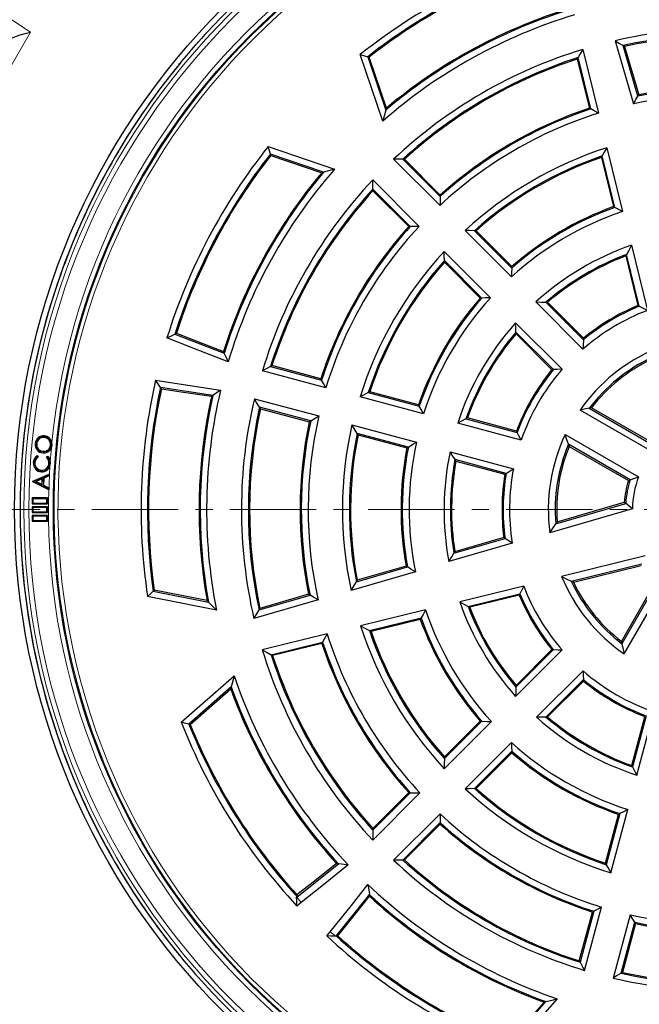
# Model space of a CAD drawing. Units: millimetres. Extents: x 0 to 420, y 0 to 297.
# Drawn here: x 71 to 117, y 163 to 235 of the extents above; entities that cross this region are included whole.
import ezdxf

# ---------------------------------------------------------------- set-up
doc = ezdxf.new("R2010")
doc.units = ezdxf.units.MM
doc.linetypes.add('CENTER', pattern=[10.16, 6.35, -1.27, 1.27, -1.27])

msp = doc.modelspace()

# ---------------------------------------------------------------- linework, layer by layer
at = {"color": 8, "linetype": 'Continuous', "lineweight": 18}
for p, q in [((84.4824, 233.776), (84.4318, 233.7689)), ((84.4759, 233.8115), (84.4824, 233.776)), ((92.0679, 170.4574), (91.7404, 170.8658)), ((94.6167, 167.9895), (94.2083, 168.3169)), ((84.4318, 164.9914), (84.4824, 164.9841)), ((84.4824, 164.9841), (84.4759, 164.9486))]:
    msp.add_line(p, q, dxfattribs=at)
at = {"color": 7, "linetype": 'Continuous', "lineweight": 25}
for p, q in [((115.1625, 233.8825), (116.5101, 229.2442)), ((116.8392, 229.795), (115.7531, 233.5333)), ((115.8588, 233.4702), (116.8981, 229.8928)), ((98.0803, 227.9776), (96.416, 232.869)), ((96.9674, 232.7065), (98.301, 228.7869)), ((98.3409, 228.9301), (97.066, 232.6771)), ((113.3724, 228.8661), (112.4438, 232.6466)), ((112.7806, 233.2443), (113.9328, 228.5536)), ((83.1107, 232.1698), (83.0738, 232.1758)), ((112.3838, 232.539), (113.2724, 228.9213)), ((89.642, 226.0951), (94.5334, 224.4308)), ((93.7242, 224.21), (89.8046, 225.5437)), ((89.8339, 225.4451), (93.5809, 224.1701)), ((115.1516, 221.6225), (114.2213, 225.4099)), ((114.5561, 226.0159), (115.7096, 221.3196)), ((102.2851, 221.7665), (98.874, 225.1776)), ((99.5509, 225.1648), (102.299, 222.4167)), ((102.302, 222.5324), (99.6723, 225.1621)), ((114.1618, 225.3007), (115.0521, 221.6758)), ((97.3334, 223.6371), (100.7446, 220.226)), ((100.0943, 220.212), (97.3462, 222.9601)), ((97.349, 222.8387), (99.9787, 220.209)), ((76.1926, 221.142), (76.1923, 221.1421)), ((75.7313, 220.1947), (75.7595, 220.1822)), ((107.5423, 216.5093), (104.1299, 219.9217)), ((104.8104, 219.9054), (107.5605, 217.1552)), ((107.5644, 217.27), (104.9326, 219.9018)), ((116.3645, 218.8333), (117.5418, 214.04)), ((74.9249, 218.1674), (74.8961, 218.1785)), ((102.5894, 218.3811), (106.0018, 214.9688)), ((116.942, 214.3491), (116.0056, 218.1615)), ((105.3558, 214.9505), (102.6056, 217.7007)), ((102.6092, 217.5785), (105.2411, 214.9466)), ((115.9441, 218.0442), (116.8389, 214.4012)), ((74.5522, 217.1826), (74.5526, 217.1825)), ((112.8016, 211.1893), (109.3258, 214.665)), ((110.0692, 214.6412), (112.8298, 211.8806)), ((112.8209, 212.0135), (110.1983, 214.6361)), ((107.8476, 213.1229), (111.2631, 209.7074)), ((110.6254, 209.681), (107.87, 212.4363)), ((107.875, 212.3127), (110.4975, 209.6902)), ((82.7795, 212.2991), (86.4023, 210.885)), ((93.8847, 208.3443), (89.225, 209.5929)), ((89.8176, 209.9203), (93.5716, 208.9144)), ((93.5164, 209.0161), (89.9242, 209.9786)), ((85.5706, 207.7808), (81.7261, 208.3676)), ((97.0022, 207.9952), (100.759, 206.9886)), ((100.705, 207.0899), (97.1098, 208.0532)), ((88.6295, 207.5413), (93.3719, 206.2706)), ((101.0661, 206.42), (96.4048, 207.669)), ((92.7691, 205.9054), (89.0079, 206.9132)), ((89.0738, 206.8048), (92.666, 205.8423)), ((117.9062, 203.6255), (112.5823, 206.6993)), ((113.2683, 206.8456), (117.8041, 204.2268)), ((117.7831, 204.3647), (113.4301, 206.8779)), ((104.1935, 206.0683), (107.9573, 205.0598)), ((107.9056, 205.1605), (104.303, 206.1258)), ((95.809, 205.6176), (100.5529, 204.3465)), ((108.2533, 204.4942), (103.5876, 205.7444)), ((73.1745, 204.7015), (73.1728, 204.6829)), ((73.1828, 204.7874), (73.1846, 204.8061)), ((73.751, 204.1199), (73.7363, 204.3378)), ((99.9564, 203.9796), (96.1923, 204.9881)), ((96.2594, 204.8795), (99.8546, 203.9161)), ((111.4991, 204.9163), (116.8951, 201.8009)), ((72.5961, 204.227), (72.6148, 204.2253)), ((73.0794, 203.6553), (73.0811, 203.6739)), ((73.6532, 204.1251), (73.6345, 204.1269)), ((73.6949, 203.9062), (73.751, 204.1199)), ((73.7322, 204.1217), (73.751, 204.1199)), ((103.0238, 203.64), (107.6894, 202.3899)), ((116.2746, 201.5716), (111.7325, 204.194)), ((111.7872, 204.0324), (116.1402, 201.5192)), ((72.6416, 203.3248), (72.6883, 203.2568)), ((72.6465, 203.3508), (72.714, 203.2524)), ((73.338, 203.2209), (73.4146, 203.3119)), ((73.3634, 203.222), (73.4164, 203.2849)), ((73.6267, 202.7763), (73.6166, 202.9493)), ((107.1504, 202.0481), (103.3865, 203.0566)), ((103.4526, 202.9521), (107.0552, 201.9867)), ((72.3858, 202.8375), (72.3671, 202.8383)), ((72.4664, 202.835), (72.4851, 202.8341)), ((72.9583, 202.1781), (72.9573, 202.1594)), ((72.9732, 202.2664), (72.9741, 202.2851)), ((73.5328, 202.7883), (73.5141, 202.7892)), ((73.591, 202.5737), (73.6267, 202.7763)), ((73.608, 202.7773), (73.6267, 202.7763)), ((71.4377, 201.5229), (71.4373, 201.5229)), ((72.3237, 201.4348), (72.3244, 201.464)), ((72.3427, 201.4462), (72.3237, 201.4348)), ((73.5094, 200.8384), (72.3237, 201.4348)), ((72.3244, 201.464), (73.5375, 201.9939)), ((72.3428, 201.4516), (72.3244, 201.464)), ((72.3427, 201.4462), (72.3428, 201.4516)), ((73.4914, 200.8685), (72.3427, 201.4462)), ((72.3428, 201.4516), (73.5181, 201.9649)), ((73.0375, 201.6655), (72.5345, 201.444)), ((72.5345, 201.444), (72.5784, 201.4429)), ((72.5345, 201.444), (73.0262, 201.1962)), ((73.0181, 201.6365), (72.5784, 201.4429)), ((72.5784, 201.4429), (73.0081, 201.2263)), ((73.0081, 201.2263), (73.0181, 201.6365)), ((73.0375, 201.6655), (73.0181, 201.6365)), ((73.0262, 201.1962), (73.0375, 201.6655)), ((73.1166, 201.6986), (73.1034, 201.1582)), ((73.516, 201.8773), (73.1166, 201.6986)), ((73.1166, 201.6986), (73.1351, 201.6863)), ((73.1351, 201.6863), (73.1224, 201.1696)), ((73.5345, 201.865), (73.1351, 201.6863)), ((73.5181, 201.9649), (73.516, 201.8773)), ((73.516, 201.8773), (73.5345, 201.865)), ((73.5181, 201.9649), (73.5375, 201.9939)), ((73.5375, 201.9939), (73.5345, 201.865)), ((73.0262, 201.1962), (73.0081, 201.2263)), ((73.1034, 201.1582), (73.1224, 201.1696)), ((73.1034, 201.1582), (73.4937, 200.9609)), ((73.1224, 201.1696), (73.5127, 200.9722)), ((73.4937, 200.9609), (73.4914, 200.8685)), ((73.4914, 200.8685), (73.5094, 200.8384)), ((73.4937, 200.9609), (73.5127, 200.9722)), ((73.5127, 200.9722), (73.5094, 200.8384)), ((71.3739, 200.4712), (71.4048, 200.4705)), ((72.3313, 200.1798), (72.2738, 200.2372)), ((73.4167, 200.2372), (72.2738, 200.2372)), ((72.2738, 200.2372), (72.2738, 199.8086)), ((73.3593, 200.1798), (72.3313, 200.1798)), ((72.3313, 200.1798), (72.3313, 199.866)), ((73.3593, 200.1798), (73.4167, 200.2372)), ((73.3593, 199.866), (73.3593, 200.1798)), ((73.4167, 199.8086), (73.4167, 200.2372)), ((72.3313, 199.866), (72.2738, 199.8086)), ((72.2738, 199.8086), (73.4167, 199.8086)), ((72.3313, 199.5369), (72.2738, 199.5943)), ((73.4167, 199.5943), (72.2738, 199.5943)), ((72.2738, 199.5943), (72.2738, 199.1658)), ((72.3313, 199.866), (73.3593, 199.866)), ((72.3313, 199.5369), (72.3313, 199.2232)), ((73.3593, 199.5369), (72.3313, 199.5369)), ((73.3593, 199.866), (73.4167, 199.8086)), ((73.3593, 199.5369), (73.4167, 199.5943)), ((73.3593, 199.2232), (73.3593, 199.5369)), ((73.4167, 199.1658), (73.4167, 199.5943)), ((116.4421, 199.4475), (110.3614, 197.6809)), ((110.8015, 198.3387), (115.9472, 199.8336)), ((110.903, 198.4854), (115.8402, 199.9198)), ((72.3313, 199.2232), (72.2738, 199.1658)), ((72.2738, 199.1658), (73.4167, 199.1658)), ((72.3313, 198.8941), (72.2738, 198.9515)), ((73.4167, 198.9515), (72.2738, 198.9515)), ((72.2738, 198.9515), (72.2738, 198.5229)), ((72.3313, 198.5803), (72.2738, 198.5229)), ((72.3313, 199.2232), (73.3593, 199.2232)), ((73.3593, 198.8941), (72.3313, 198.8941)), ((72.3313, 198.8941), (72.3313, 198.5803)), ((72.3313, 198.5803), (73.3593, 198.5803)), ((73.3593, 199.2232), (73.4167, 199.1658)), ((73.3593, 198.8941), (73.4167, 198.9515)), ((73.3593, 198.5803), (73.3593, 198.8941)), ((73.3593, 198.5803), (73.4167, 198.5229)), ((73.4167, 198.5229), (73.4167, 198.9515)), ((71.4048, 198.2896), (71.3739, 198.2889)), ((72.2738, 198.5229), (73.4167, 198.5229)), ((71.4373, 197.2372), (71.4377, 197.2372)), ((103.3061, 196.1649), (107.0687, 197.2581)), ((106.9763, 197.3186), (103.374, 196.272)), ((107.5922, 196.9211), (102.9341, 195.5678)), ((117.3719, 195.9771), (111.2226, 194.4667)), ((96.1308, 194.0764), (99.8831, 195.1665)), ((99.7829, 195.2287), (96.1984, 194.1873)), ((111.9327, 194.1172), (117.1364, 195.3954)), ((112.0939, 194.0408), (117.0869, 195.2672)), ((100.4699, 194.8072), (95.744, 193.4342)), ((108.4445, 193.7402), (103.7338, 192.5831)), ((115.6332, 189.6791), (118.1464, 194.0321)), ((118.289, 194.0539), (115.6666, 189.5118)), ((115.8256, 188.7696), (118.941, 194.1656)), ((85.8394, 191.9842), (80.7712, 192.9886)), ((81.1877, 193.3849), (85.2489, 192.5801)), ((85.1448, 192.6862), (81.2624, 193.4556)), ((88.975, 191.9974), (92.7204, 193.0856)), ((92.6182, 193.1472), (89.0409, 192.1079)), ((104.3546, 192.252), (108.1597, 193.1866)), ((108.1099, 193.088), (104.4669, 192.1932)), ((93.3174, 192.7292), (88.597, 191.3578)), ((101.2195, 192.0097), (96.4402, 190.8358)), ((97.0963, 190.473), (100.891, 191.4051)), ((100.8353, 191.3012), (97.2104, 190.4108)), ((93.9862, 190.2331), (89.2125, 189.0605)), ((89.8597, 188.6956), (93.6474, 189.6259)), ((93.5897, 189.5215), (89.972, 188.6329)), ((107.8476, 185.6372), (111.2631, 189.0527)), ((110.6254, 189.0791), (107.87, 186.3238)), ((107.875, 186.4474), (110.5123, 189.0847)), ((83.2506, 183.7353), (87.1376, 187.1392)), ((112.8036, 187.5122), (109.3881, 184.0967)), ((86.9242, 186.328), (83.8094, 183.6003)), ((110.0747, 184.1191), (112.8301, 186.8744)), ((112.8357, 186.7614), (110.1983, 184.124)), ((83.9095, 183.5764), (86.8871, 186.184)), ((116.3852, 180.552), (117.3451, 184.1345)), ((117.4513, 184.2064), (116.4427, 180.4425)), ((116.7666, 179.8367), (118.0168, 184.5024)), ((102.5882, 180.3171), (106.061, 183.7899)), ((105.3609, 183.8094), (102.6055, 181.054)), ((102.6092, 181.1816), (105.2411, 183.8135)), ((107.5423, 182.2508), (104.1299, 178.8384)), ((74.5526, 181.5776), (74.5522, 181.5775)), ((104.8104, 178.8547), (107.5605, 181.6049)), ((107.5644, 181.4901), (104.9326, 178.8583)), ((74.8961, 180.5816), (74.9249, 180.5927)), ((75.7595, 178.5779), (75.7313, 178.5654)), ((97.3325, 175.0614), (100.8042, 178.5331)), ((100.0995, 178.548), (97.3461, 175.7946)), ((97.349, 175.9214), (99.9787, 178.5511)), ((76.1923, 177.618), (76.1926, 177.6181)), ((102.2851, 176.9936), (98.874, 173.5825)), ((114.4578, 173.3589), (115.4212, 176.954)), ((115.5225, 177.0081), (114.5158, 173.2512)), ((114.842, 172.6538), (116.091, 177.3152)), ((99.5509, 173.5953), (102.299, 176.3434)), ((102.302, 176.2277), (99.6723, 173.598)), ((91.7404, 170.8658), (94.8393, 173.3471)), ((97.098, 171.0883), (94.6167, 167.9895)), ((91.7346, 170.8611), (91.7404, 170.8658)), ((92.0679, 170.4574), (91.7582, 170.209)), ((112.5324, 166.1733), (113.495, 169.7654)), ((113.5966, 169.8207), (112.5907, 166.0667)), ((112.9182, 165.4741), (114.1667, 170.1337)), ((116.2711, 169.5699), (115.0226, 164.9102)), ((115.6024, 165.2597), (116.6083, 169.0137)), ((116.6687, 168.915), (115.7062, 165.3228)), ((93.96, 168.0072), (94.2083, 168.3169)), ((94.6167, 167.9895), (94.612, 167.9836)), ((83.0734, 166.586), (83.1107, 166.5903)), ((109.9349, 163.1362), (107.3274, 160.1585)), ((107.3513, 160.0585), (110.0789, 163.1732)), ((110.8902, 163.3867), (107.4862, 159.4997))]:
    msp.add_line(p, q, dxfattribs=at)
at = {"color": 7, "linetype": 'CENTER', "lineweight": 18}
msp.add_line((204.9427, 199.38), (41.1197, 199.38), dxfattribs=at)
at = {"color": 8, "linetype": 'Continuous', "lineweight": 18, "flags": 128}
for points in [[(64.5266, 239.5484), (66.8074, 238.0438), (69.4658, 236.2901), (72.1535, 234.5169)], [(72.1535, 234.5169), (69.6852, 230.237), (67.2128, 225.9594)]]:
    msp.add_lwpolyline(points, dxfattribs=at)
at = {"color": 7, "linetype": 'Continuous', "lineweight": 25, "flags": 128}
for points in [[(70.4969, 233.9294), (70.6238, 234.024), (70.8745, 234.135), (71.1192, 234.223), (71.4039, 234.3136), (71.7625, 234.4161), (72.1507, 234.5162), (72.1535, 234.5169)], [(115.1625, 233.8825), (115.4934, 233.6876), (115.7531, 233.5333)], [(115.8588, 233.4702), (115.7996, 233.5055), (115.7531, 233.5333)], [(96.416, 232.869), (96.7248, 232.7783), (96.9674, 232.7065)], [(97.066, 232.6771), (97.0108, 232.6936), (96.9674, 232.7065)], [(112.3838, 232.539), (112.4174, 232.5993), (112.4438, 232.6466)], [(112.7806, 233.2443), (112.5916, 232.91), (112.4438, 232.6466)], [(116.5101, 229.2442), (116.694, 229.5531), (116.8392, 229.795)], [(116.8981, 229.8928), (116.8651, 229.8381), (116.8392, 229.795)], [(98.301, 228.7869), (98.1766, 228.3342), (98.0803, 227.9776)], [(98.301, 228.7869), (98.3233, 228.8671), (98.3409, 228.9301)], [(113.2724, 228.9213), (113.3284, 228.8904), (113.3724, 228.8661)], [(113.9328, 228.5536), (113.6191, 228.7292), (113.3724, 228.8661)], [(89.8046, 225.5437), (89.7133, 225.8524), (89.642, 226.0951)], [(89.8046, 225.5437), (89.821, 225.4884), (89.8339, 225.4451)], [(114.1618, 225.3007), (114.1951, 225.3619), (114.2213, 225.4099)], [(114.5561, 226.0159), (114.3681, 225.6772), (114.2213, 225.4099)], [(99.5509, 225.1648), (99.1716, 225.1726), (98.874, 225.1776)], [(99.6723, 225.1621), (99.6043, 225.1636), (99.5509, 225.1648)], [(93.5809, 224.1701), (93.6611, 224.1925), (93.7242, 224.21)], [(94.5334, 224.4308), (94.0797, 224.308), (93.7242, 224.21)], [(97.3462, 222.9601), (97.3385, 223.3394), (97.3334, 223.6371)], [(97.3462, 222.9601), (97.3477, 222.8922), (97.349, 222.8387)], [(102.299, 222.4167), (102.3007, 222.4815), (102.302, 222.5324)], [(102.299, 222.4167), (102.2906, 222.0528), (102.2851, 221.7665)], [(115.0521, 221.6758), (115.1078, 221.6459), (115.1516, 221.6225)], [(115.7096, 221.3196), (115.3973, 221.4899), (115.1516, 221.6225)], [(99.9787, 220.209), (100.0434, 220.2107), (100.0943, 220.212)], [(100.7446, 220.226), (100.3802, 220.2187), (100.0943, 220.212)], [(104.8104, 219.9054), (104.4291, 219.9152), (104.1299, 219.9217)], [(104.9326, 219.9018), (104.8641, 219.9039), (104.8104, 219.9054)], [(116.3645, 218.8333), (116.1625, 218.458), (116.0056, 218.1615)], [(102.6056, 217.7007), (102.5958, 218.082), (102.5894, 218.3811)], [(115.9441, 218.0442), (115.9785, 218.1099), (116.0056, 218.1615)], [(102.6056, 217.7007), (102.6076, 217.6323), (102.6092, 217.5785)], [(107.5605, 217.1552), (107.5496, 216.7938), (107.5423, 216.5093)], [(107.5605, 217.1552), (107.5627, 217.2195), (107.5644, 217.27)], [(105.2411, 214.9466), (105.3053, 214.9488), (105.3558, 214.9505)], [(106.0018, 214.9688), (105.6398, 214.9593), (105.3558, 214.9505)], [(109.3258, 214.665), (109.7419, 214.6529), (110.0692, 214.6412)], [(110.1983, 214.6361), (110.126, 214.639), (110.0692, 214.6412)], [(116.8389, 214.4012), (116.8966, 214.3721), (116.942, 214.3491)], [(116.942, 214.3491), (117.2781, 214.1772), (117.5418, 214.04)], [(107.87, 212.4363), (107.8564, 212.8211), (107.8476, 213.1229)], [(82.7795, 212.2991), (82.8407, 212.3368), (82.8887, 212.3663)], [(82.8887, 212.3663), (84.8292, 211.6043), (86.353, 211.0047)], [(107.87, 212.4363), (107.8728, 212.3671), (107.875, 212.3127)], [(82.197, 212.0138), (82.5224, 212.1714), (82.7774, 212.2939)], [(86.7016, 210.2548), (84.1799, 211.2407), (82.197, 212.0138)], [(82.7774, 212.2939), (82.7786, 212.2968), (82.7795, 212.2991)], [(112.8298, 211.8806), (112.8128, 211.4938), (112.8016, 211.1893)], [(112.8357, 211.9988), (112.8274, 212.007), (112.8209, 212.0135)], [(112.8298, 211.8806), (112.8331, 211.9468), (112.8357, 211.9988)], [(112.8562, 212.0154), (112.8447, 212.0061), (112.8357, 211.9988)], [(86.353, 211.0047), (86.3805, 210.9376), (86.4023, 210.885)], [(86.4023, 210.885), (86.4011, 210.8795), (86.4002, 210.8752)], [(86.4002, 210.8752), (86.5687, 210.5269), (86.7016, 210.2548)], [(89.8176, 209.9203), (89.4853, 209.7373), (89.225, 209.5929)], [(89.9242, 209.9786), (89.8645, 209.946), (89.8176, 209.9203)], [(110.5123, 209.6754), (110.5029, 209.6639), (110.4956, 209.6548)], [(110.4975, 209.6902), (110.5058, 209.6819), (110.5123, 209.6754)], [(110.5123, 209.6754), (110.5756, 209.6785), (110.6254, 209.681)], [(111.2631, 209.7074), (110.9056, 209.6936), (110.6254, 209.681)], [(81.3642, 208.9059), (84.0417, 208.4965), (86.1449, 208.1769)], [(81.7268, 208.3731), (81.5237, 208.6707), (81.3642, 208.9059)], [(93.5716, 208.9144), (93.5407, 208.9713), (93.5164, 209.0161)], [(93.8847, 208.3443), (93.7088, 208.6634), (93.5716, 208.9144)], [(81.7261, 208.3676), (81.7265, 208.3707), (81.7268, 208.3731)], [(81.7871, 208.2547), (81.7529, 208.3179), (81.7261, 208.3676)], [(85.468, 207.7018), (83.4068, 208.0108), (81.7871, 208.2547)], [(86.1449, 208.1769), (85.8252, 207.9614), (85.5736, 207.7903)], [(97.0022, 207.9952), (96.667, 207.8131), (96.4048, 207.669)], [(97.1098, 208.0532), (97.0495, 208.0207), (97.0022, 207.9952)], [(85.5706, 207.7808), (85.5131, 207.7366), (85.468, 207.7018)], [(85.5736, 207.7903), (85.5719, 207.785), (85.5706, 207.7808)], [(89.0079, 206.9132), (88.7953, 207.2648), (88.6295, 207.5413)], [(89.0079, 206.9132), (89.0448, 206.8525), (89.0738, 206.8048)], [(100.759, 206.9886), (100.7287, 207.0453), (100.705, 207.0899)], [(101.0661, 206.42), (100.8934, 206.7383), (100.759, 206.9886)], [(113.2683, 206.8456), (112.8831, 206.7653), (112.5823, 206.6993)], [(113.4301, 206.8779), (113.3393, 206.8599), (113.2683, 206.8456)], [(92.666, 205.8423), (92.7237, 205.8777), (92.7691, 205.9054)], [(92.7691, 205.9054), (93.1061, 206.1104), (93.3719, 206.2706)], [(104.1935, 206.0683), (103.8534, 205.8877), (103.5876, 205.7444)], [(104.303, 206.1258), (104.2416, 206.0936), (104.1935, 206.0683)], [(96.1923, 204.9881), (95.9768, 205.3404), (95.809, 205.6176)], [(107.9573, 205.0598), (107.9283, 205.1162), (107.9056, 205.1605)], [(108.2533, 204.4942), (108.0865, 204.8108), (107.9573, 205.0598)], [(96.1923, 204.9881), (96.2299, 204.9273), (96.2594, 204.8795)], [(99.9564, 203.9796), (100.2898, 204.1857), (100.5529, 204.3465)], [(111.7325, 204.194), (111.5997, 204.5984), (111.4991, 204.9163)], [(72.5163, 204.2292), (72.5107, 204.2298), (72.5051, 204.2303), (72.4976, 204.2311)], [(99.8546, 203.9161), (99.9115, 203.9517), (99.9564, 203.9796)], [(103.3865, 203.0566), (103.1823, 203.3831), (103.0238, 203.64)], [(111.7325, 204.194), (111.763, 204.1036), (111.7872, 204.0324)], [(72.6416, 203.3248), (72.6441, 203.3378), (72.6465, 203.3508)], [(72.6883, 203.2568), (72.7012, 203.2546), (72.714, 203.2524)], [(73.0709, 203.5686), (73.0704, 203.563), (73.0698, 203.5574), (73.0691, 203.5499)], [(73.3634, 203.222), (73.3507, 203.2215), (73.338, 203.2209)], [(73.4164, 203.2849), (73.4155, 203.2984), (73.4146, 203.3119)], [(73.4146, 203.3119), (73.552, 203.1385), (73.6166, 202.9493)], [(103.3865, 203.0566), (103.4234, 202.9981), (103.4526, 202.9521)], [(73.3808, 202.3049), (73.3842, 202.3005), (73.3877, 202.296), (73.3923, 202.2901)], [(107.1504, 202.0481), (107.4514, 202.2402), (107.6894, 202.3899)], [(107.0552, 201.9867), (107.1085, 202.0211), (107.1504, 202.0481)], [(116.1402, 201.5192), (116.2154, 201.5486), (116.2746, 201.5716)], [(116.2746, 201.5716), (116.6207, 201.7021), (116.8951, 201.8009)], [(115.8402, 199.9198), (115.9, 199.8715), (115.9472, 199.8336)], [(116.4421, 199.4475), (116.1633, 199.6624), (115.9472, 199.8336)], [(110.3614, 197.6809), (110.6056, 198.05), (110.8015, 198.3387)], [(110.903, 198.4854), (110.846, 198.4032), (110.8015, 198.3387)], [(106.9763, 197.3186), (107.028, 197.2847), (107.0687, 197.2581)], [(107.5922, 196.9211), (107.2983, 197.1091), (107.0687, 197.2581)], [(102.9341, 195.5678), (103.1413, 195.9024), (103.3061, 196.1649)], [(103.374, 196.272), (103.3359, 196.212), (103.3061, 196.1649)], [(99.7829, 195.2287), (99.839, 195.1939), (99.8831, 195.1665)], [(100.4699, 194.8072), (100.1407, 195.0078), (99.8831, 195.1665)], [(96.1984, 194.1873), (96.1605, 194.1252), (96.1308, 194.0764)], [(111.2226, 194.4667), (111.6187, 194.2692), (111.9327, 194.1172)], [(95.744, 193.4342), (95.9597, 193.7941), (96.1308, 194.0764)], [(108.4445, 193.7402), (108.284, 193.4304), (108.1597, 193.1866)], [(112.0939, 194.0408), (112.0034, 194.0835), (111.9327, 194.1172)], [(80.7712, 192.9886), (81.0042, 193.2107), (81.1877, 193.3849)], [(81.2624, 193.4556), (81.2205, 193.416), (81.1877, 193.3849)], [(92.6182, 193.1472), (92.6754, 193.1127), (92.7204, 193.0856)], [(93.3174, 192.7292), (92.9826, 192.9283), (92.7204, 193.0856)], [(108.1099, 193.088), (108.1377, 193.1432), (108.1597, 193.1866)], [(85.2489, 192.5801), (85.1906, 192.6395), (85.1448, 192.6862)], [(85.2489, 192.5801), (85.5787, 192.246), (85.8394, 191.9842)], [(89.0409, 192.1079), (89.0039, 192.046), (88.975, 191.9974)], [(103.7338, 192.5831), (104.0806, 192.3969), (104.3546, 192.252)], [(104.4669, 192.1932), (104.4039, 192.2261), (104.3546, 192.252)], [(88.597, 191.3578), (88.8079, 191.7162), (88.975, 191.9974)], [(100.8353, 191.3012), (100.8664, 191.3594), (100.891, 191.4051)], [(101.2195, 192.0097), (101.0347, 191.6713), (100.891, 191.4051)], [(96.4402, 190.8358), (96.807, 190.632), (97.0963, 190.473)], [(93.9862, 190.2331), (93.7958, 189.8932), (93.6474, 189.6259)], [(97.2104, 190.4108), (97.1464, 190.4456), (97.0963, 190.473)], [(93.5897, 189.5215), (93.622, 189.58), (93.6474, 189.6259)], [(115.6666, 189.5118), (115.6478, 189.6054), (115.6332, 189.6791)], [(115.6666, 189.5118), (115.7537, 189.0952), (115.8256, 188.7696)], [(89.2125, 189.0605), (89.5744, 188.8556), (89.8597, 188.6956)], [(89.972, 188.6329), (89.9091, 188.668), (89.8597, 188.6956)], [(110.5123, 189.0847), (110.5756, 189.0816), (110.6254, 189.0791)], [(110.6254, 189.0791), (110.9821, 189.0633), (111.2631, 189.0527)], [(87.1376, 187.1392), (87.0171, 186.6848), (86.9242, 186.328)], [(112.8036, 187.5122), (112.8174, 187.1547), (112.8301, 186.8744)], [(86.8871, 186.184), (86.9078, 186.2646), (86.9242, 186.328)], [(107.87, 186.3238), (107.8564, 185.939), (107.8476, 185.6372)], [(107.87, 186.3238), (107.8728, 186.393), (107.875, 186.4474)], [(112.8301, 186.8744), (112.8332, 186.8111), (112.8357, 186.7614)], [(110.0747, 184.1191), (109.6899, 184.1055), (109.3881, 184.0967)], [(110.1983, 184.124), (110.1291, 184.1212), (110.0747, 184.1191)], [(83.8094, 183.6003), (83.4964, 183.6756), (83.2506, 183.7353)], [(83.8094, 183.6003), (83.8655, 183.5869), (83.9095, 183.5764)], [(105.2411, 183.8135), (105.3082, 183.8112), (105.3609, 183.8094)], [(105.3609, 183.8094), (105.7527, 183.7976), (106.061, 183.7899)], [(107.5423, 182.2508), (107.5517, 181.8888), (107.5605, 181.6049)], [(102.6055, 181.054), (102.6075, 181.1254), (102.6092, 181.1816)], [(107.5605, 181.6049), (107.5627, 181.5406), (107.5644, 181.4901)], [(102.6055, 181.054), (102.5949, 180.6411), (102.5882, 180.3171)], [(116.4427, 180.4425), (116.4105, 180.5038), (116.3852, 180.552)], [(116.4427, 180.4425), (116.6234, 180.1024), (116.7666, 179.8367)], [(99.9787, 178.5511), (100.0463, 178.5493), (100.0995, 178.548)], [(100.0995, 178.548), (100.4939, 178.5389), (100.8042, 178.5331)], [(104.8104, 178.8547), (104.4291, 178.8448), (104.1299, 178.8384)], [(104.9326, 178.8583), (104.8641, 178.8562), (104.8104, 178.8547)], [(102.2851, 176.9936), (102.2923, 176.6293), (102.299, 176.3434)], [(115.4212, 176.954), (115.4779, 176.9843), (115.5225, 177.0081)], [(116.091, 177.3152), (115.7728, 177.1424), (115.5225, 177.0081)], [(102.299, 176.3434), (102.3007, 176.2786), (102.302, 176.2277)], [(97.3461, 175.7946), (97.3378, 175.3838), (97.3325, 175.0614)], [(97.3461, 175.7946), (97.3477, 175.8656), (97.349, 175.9214)], [(94.6747, 173.3417), (93.044, 172.0434), (91.7634, 171.0224)], [(95.5338, 173.2314), (93.5926, 171.6789), (92.0679, 170.4574)], [(94.8044, 173.3244), (94.7318, 173.334), (94.6747, 173.3417)], [(94.8044, 173.3244), (94.824, 173.3371), (94.8393, 173.3471)], [(94.8393, 173.3471), (95.2287, 173.2814), (95.5338, 173.2314)], [(99.5509, 173.5953), (99.1716, 173.5875), (98.874, 173.5825)], [(99.6723, 173.598), (99.6043, 173.5965), (99.5509, 173.5953)], [(114.5158, 173.2512), (114.4833, 173.3115), (114.4578, 173.3589)], [(114.5158, 173.2512), (114.698, 172.9161), (114.842, 172.6538)], [(94.2083, 168.3169), (95.7628, 170.2576), (96.9823, 171.7828)], [(96.9823, 171.7828), (97.0462, 171.3945), (97.098, 171.0883)], [(91.7634, 171.0224), (91.7655, 170.9501), (91.7671, 170.8934)], [(97.098, 171.0883), (97.0853, 171.0688), (97.0753, 171.0535)], [(97.0926, 170.9238), (97.0829, 170.9964), (97.0753, 171.0535)], [(91.7346, 170.8611), (91.7528, 170.8792), (91.7671, 170.8934)], [(91.7582, 170.209), (91.7443, 170.5747), (91.7346, 170.8611)], [(94.7733, 168.0125), (96.0726, 169.6424), (97.0926, 170.9238)], [(113.495, 169.7654), (113.5519, 169.7964), (113.5966, 169.8207)], [(114.1667, 170.1337), (113.8476, 169.9578), (113.5966, 169.8207)], [(116.6083, 169.0137), (116.4191, 169.3247), (116.2711, 169.5699)], [(116.6083, 169.0137), (116.6421, 168.9584), (116.6687, 168.915)], [(94.612, 167.9836), (94.2474, 167.9961), (93.96, 168.0072)], [(94.6444, 168.0161), (94.6262, 167.9979), (94.612, 167.9836)], [(94.6444, 168.0161), (94.7165, 168.0141), (94.7733, 168.0125)], [(112.5907, 166.0667), (112.5581, 166.1263), (112.5324, 166.1733)], [(112.5907, 166.0667), (112.7737, 165.7344), (112.9182, 165.4741)], [(115.6024, 165.2597), (115.2778, 165.0634), (115.0226, 164.9102)], [(115.7062, 165.3228), (115.6481, 165.2875), (115.6024, 165.2597)], [(110.0789, 163.1732), (109.9983, 163.1524), (109.9349, 163.1362)], [(110.0789, 163.1732), (110.5331, 163.2918), (110.8902, 163.3867)]]:
    msp.add_lwpolyline(points, dxfattribs=at)
at = {"color": 7, "linetype": 'Continuous', "lineweight": 25}
for radius in [52.1429, 49.2857]:
    msp.add_circle((123.131, 199.38), radius, dxfattribs=at)
at = {"color": 8, "linetype": 'Continuous', "lineweight": 18}
for radius in [51.4552, 51.0985]:
    msp.add_circle((123.131, 199.38), radius, dxfattribs=at)
for radius, start, end in [(49.6429, 176.311433, 174.268445), (49.225, 285, 105), (48.9397, 285, 105), (49.225, 105, 285), (48.9397, 105, 285), (71.0491, 154.427346, 265.572654), (49.6429, 174.768796, 175.876907)]:
    msp.add_arc((123.131, 199.38), radius, start, end, dxfattribs=at)
at = {"color": 7, "linetype": 'Continuous', "lineweight": 25}
for centre, radius, start, end in [((123.131, 199.38), 42.8393, 107.137096, 128.580278), ((123.131, 199.38), 42.3696, 107.742938, 128.134444), ((123.131, 199.38), 42.2857, 107.885311, 128.053895), ((123.131, 199.38), 51.7377, 131.66803, 138.33197), ((123.131, 199.38), 38.0179, 106.756342, 131.217548), ((123.131, 199.38), 38.4875, 107.495659, 130.176446), ((123.131, 199.38), 38.5714, 107.65589, 129.993923), ((123.131, 199.38), 35.4107, 76.762808, 103.004603), ((123.131, 199.38), 34.941, 77.557213, 102.189913), ((123.131, 199.38), 34.8571, 77.701417, 102.041995), ((123.131, 199.38), 51.7377, 138.33197, 140.671296), ((123.131, 199.38), 35.4107, 106.995397, 133.237192), ((123.131, 199.38), 34.941, 107.810087, 132.442787), ((123.131, 199.38), 51.7381, 140.703118, 219.29666), ((123.131, 199.38), 51.7377, 140.671296, 156.292351), ((123.131, 199.38), 34.8571, 107.958005, 132.298583), ((123.131, 199.38), 75, 154.385992, 265.614008), ((123.131, 199.38), 31.059, 77.877094, 101.68771), ((123.131, 199.38), 31.1429, 78.023887, 101.545051), ((123.131, 199.38), 30.5893, 77.040766, 102.5003), ((123.131, 199.38), 30.5893, 107.4997, 132.959234), ((123.131, 199.38), 31.059, 108.31229, 132.122906), ((123.131, 199.38), 31.1429, 108.454949, 131.976113), ((123.131, 199.38), 42.8393, 141.419722, 162.84785), ((123.131, 199.38), 42.3696, 141.865556, 162.254446), ((123.131, 199.38), 42.2857, 141.946105, 162.115007), ((123.131, 199.38), 27.9821, 107.84496, 132.768998), ((123.131, 199.38), 27.5125, 108.895397, 131.751658), ((123.131, 199.38), 27.4286, 109.086994, 131.566166), ((123.131, 199.38), 38.5714, 140.006077, 162.459459), ((123.131, 199.38), 38.4875, 139.823554, 162.622105), ((123.131, 199.38), 38.0179, 138.782452, 163.378775), ((123.131, 199.38), 35.4107, 136.762808, 163.237192), ((123.131, 199.38), 34.941, 137.557213, 162.442787), ((123.131, 199.38), 34.8571, 137.701417, 162.298583), ((123.131, 199.38), 23.1607, 108.688876, 132.304255), ((123.131, 199.38), 23.6304, 109.735277, 131.217289), ((123.131, 199.38), 23.7143, 109.918022, 131.027532), ((123.131, 199.38), 51.7377, 156.292351, 158.707649), ((123.131, 199.38), 31.1429, 138.023887, 161.976113), ((123.131, 199.38), 31.059, 137.877094, 162.122906), ((123.131, 199.38), 30.5893, 137.040766, 162.959234), ((123.131, 199.38), 20.5964, 109.179485, 132.08779), ((123.131, 199.38), 51.7377, 158.707649, 178.792351), ((123.131, 199.38), 27.9821, 137.231002, 162.768998), ((123.131, 199.38), 20.0876, 110.776136, 130.559599), ((123.131, 199.38), 27.5125, 138.248342, 161.751658), ((123.131, 199.38), 27.4286, 138.433834, 161.566166), ((123.131, 199.38), 20, 111.059859, 130.288252), ((123.131, 199.38), 23.7143, 138.972468, 161.027532), ((123.131, 199.38), 23.6304, 138.782711, 161.217289), ((123.131, 199.38), 23.1607, 137.695745, 162.304255), ((123.131, 199.38), 15.6893, 110.86959, 131.17574), ((123.131, 199.38), 16.1981, 112.462883, 129.490376), ((123.131, 199.38), 16.2857, 112.727864, 129.117129), ((123.131, 199.38), 20.5536, 138.037998, 161.962002), ((123.131, 199.38), 20.0839, 139.451924, 160.548076), ((123.131, 199.38), 20, 139.711748, 160.288252), ((123.131, 199.38), 12.8393, 112.643407, 145.245037), ((123.131, 199.38), 12.3696, 115.193176, 142.876358), ((123.131, 199.38), 12.2607, 115.815497, 142.299574), ((123.131, 199.38), 16.2857, 140.882871, 159.210315), ((123.131, 199.38), 16.2018, 140.521628, 159.478372), ((123.131, 199.38), 15.7322, 138.970363, 161.029637), ((123.131, 199.38), 42.8393, 167.15215, 188.580278), ((123.131, 199.38), 42.3696, 167.745554, 188.134444), ((123.131, 199.38), 42.2857, 167.884993, 188.053895), ((123.131, 199.38), 38.0179, 166.621225, 191.217548), ((123.131, 199.38), 38.5714, 167.540541, 189.993923), ((123.131, 199.38), 38.4875, 167.377895, 190.176446), ((123.131, 199.38), 35.4536, 166.691339, 193.077881), ((123.131, 199.38), 34.9448, 167.550805, 192.196486), ((123.131, 199.38), 34.8571, 167.701417, 192.041995), ((123.131, 199.38), 31.1429, 168.023887, 191.545051), ((123.131, 199.38), 31.0552, 167.870537, 191.694083), ((123.131, 199.38), 30.5464, 166.963145, 192.575702), ((123.131, 199.38), 28.025, 167.139848, 192.249127), ((73.1175, 204.1884), 0.6213, 83.794687, 176.057759), ((73.1175, 204.1883), 0.6026, 83.781995, 176.106933), ((73.1198, 204.1784), 0.526, 84.037744, 174.696786), ((73.1198, 204.1784), 0.5072, 84.005952, 174.703023), ((73.1327, 204.1798), 0.5046, 353.979811, 85.440026), ((73.1326, 204.1798), 0.5234, 353.996291, 85.415728), ((73.1333, 204.187), 0.6024, 353.778537, 85.291107), ((73.1308, 204.1836), 0.6248, 14.287476, 85.062659), ((123.131, 199.38), 27.5162, 168.240105, 191.11311), ((123.131, 199.38), 27.4286, 168.433834, 190.913006), ((123.131, 199.38), 23.1178, 167.594351, 191.408699), ((123.131, 199.38), 12.8822, 154.547734, 187.579232), ((73.1182, 204.1714), 0.6234, 174.507172, 265.488428), ((73.1182, 204.1714), 0.6047, 174.514894, 265.513947), ((73.1214, 204.1809), 0.5273, 174.979615, 265.429374), ((73.1214, 204.1809), 0.5085, 174.992055, 265.461504), ((73.1337, 204.1642), 0.6177, 264.005038, 335.313857), ((73.1328, 204.1664), 0.6011, 264.090103, 355.734592), ((73.1368, 204.1704), 0.5184, 263.641625, 354.976845), ((73.1368, 204.1704), 0.4996, 263.601582, 355.004274), ((123.131, 199.38), 23.7143, 168.972468, 190.081978), ((123.131, 199.38), 23.6267, 168.774227, 190.272893), ((123.131, 199.38), 20.5536, 168.037998, 190.68917), ((123.131, 199.38), 12.3733, 157.104038, 184.827966), ((123.131, 199.38), 12.2607, 157.700426, 184.184503), ((72.9907, 202.8307), 0.6236, 123.493339, 179.299163), ((72.9911, 202.8305), 0.6053, 125.261095, 179.33972), ((73.0114, 202.8175), 0.5453, 126.335666, 178.157171), ((73.0145, 202.8162), 0.5297, 124.563121, 178.071398), ((72.969, 202.8186), 0.5459, 356.909727, 47.474955), ((72.9762, 202.8207), 0.5576, 356.665773, 46.019802), ((72.9775, 202.8293), 0.6326, 355.279152, 46.067233), ((123.131, 199.38), 20.0839, 169.451924, 189.211817), ((123.131, 199.38), 20, 169.711748, 188.940141), ((72.991, 202.7847), 0.6262, 175.082433, 266.917842), ((72.991, 202.7847), 0.6074, 175.010924, 266.919874), ((72.9959, 202.7968), 0.5309, 175.872266, 267.548547), ((72.9959, 202.7968), 0.5121, 175.828638, 267.558204), ((73.003, 202.7964), 0.6386, 265.89422, 307.558089), ((73.0031, 202.7963), 0.6198, 265.860761, 307.552465), ((73.0019, 202.7967), 0.5311, 266.909664, 359.092389), ((73.0019, 202.7966), 0.5123, 266.88631, 359.166413), ((73.0075, 202.7752), 0.6005, 308.439159, 0.195727), ((73.0296, 202.7556), 0.5901, 307.928531, 342.0521), ((123.131, 199.38), 15.7322, 168.970363, 188.99238), ((123.131, 199.38), 16.2857, 170.789685, 187.272136), ((123.131, 199.38), 16.2018, 170.521628, 187.525761), ((123.131, 199.38), 7.3107, 162.986367, 175.765875), ((123.131, 199.38), 7.1981, 162.274083, 176.387323), ((123.131, 199.38), 6.6893, 158.783157, 179.422), ((123.131, 199.38), 51.7377, 178.792351, 181.207649), ((123.131, 199.38), 51.7377, 181.207649, 201.292351), ((123.131, 199.38), 12.8822, 202.420768, 235.452266), ((123.131, 199.38), 15.7322, 201.00762, 221.029637), ((123.131, 199.38), 12.3733, 205.172034, 232.895962), ((123.131, 199.38), 12.2607, 205.815497, 232.299574), ((123.131, 199.38), 16.2857, 202.727864, 219.210315), ((123.131, 199.38), 16.2018, 202.474239, 219.478372), ((123.131, 199.38), 20.5536, 199.31083, 221.962002), ((123.131, 199.38), 20.0839, 200.788183, 220.548076), ((123.131, 199.38), 20, 201.059859, 220.288252), ((123.131, 199.38), 23.7143, 199.918022, 221.027532), ((123.131, 199.38), 23.6267, 199.727107, 221.225773), ((123.131, 199.38), 23.1178, 198.591301, 222.405649), ((123.131, 199.38), 28.025, 197.750873, 222.860152), ((123.131, 199.38), 30.5464, 197.424298, 223.036855), ((123.131, 199.38), 27.5162, 198.88689, 221.759895), ((123.131, 199.38), 27.4286, 199.086994, 221.566166), ((123.131, 199.38), 31.1429, 198.454949, 221.976113), ((123.131, 199.38), 31.0552, 198.305917, 222.129463), ((123.131, 199.38), 35.4536, 196.922119, 223.308661), ((123.131, 199.38), 34.9448, 197.803514, 222.449195), ((123.131, 199.38), 34.8571, 197.958005, 222.298583), ((123.131, 199.38), 38.0179, 198.782452, 223.456146), ((123.131, 199.38), 15.7322, 228.970363, 251.029637), ((123.131, 199.38), 38.4875, 199.823554, 222.608835), ((123.131, 199.38), 16.2018, 230.521628, 249.478372), ((123.131, 199.38), 16.2857, 230.789685, 249.117129), ((123.131, 199.38), 38.5714, 200.006077, 222.459459), ((123.131, 199.38), 20.5536, 228.037998, 251.962002), ((123.131, 199.38), 20.0839, 229.451924, 250.548076), ((123.131, 199.38), 20, 229.711748, 250.288252), ((123.131, 199.38), 42.8393, 201.419722, 222.91723), ((123.131, 199.38), 42.3696, 201.865556, 222.247641), ((123.131, 199.38), 42.2857, 201.946105, 222.115007), ((123.131, 199.38), 23.1607, 227.695745, 252.304255), ((123.131, 199.38), 23.6304, 228.782711, 251.217289), ((123.131, 199.38), 23.7143, 228.972468, 251.027532), ((123.131, 199.38), 51.7377, 201.292351, 203.707649), ((123.131, 199.38), 51.7377, 203.707649, 219.328704), ((123.131, 199.38), 27.9821, 227.231002, 252.768998), ((123.131, 199.38), 27.5125, 228.248342, 251.751658), ((123.131, 199.38), 27.4286, 228.433834, 251.566166), ((123.131, 199.38), 30.5893, 227.040766, 252.959234), ((123.131, 199.38), 31.059, 227.877094, 252.122906), ((123.131, 199.38), 31.1429, 228.023887, 251.976113), ((123.131, 199.38), 35.4107, 226.762808, 253.237192), ((123.131, 199.38), 34.941, 227.557213, 252.442787), ((123.131, 199.38), 34.8571, 227.701417, 252.298583), ((123.131, 199.38), 38.0179, 226.543854, 251.217548), ((123.131, 199.38), 38.4875, 227.391165, 250.176446), ((123.131, 199.38), 38.5714, 227.540541, 249.993923), ((123.131, 199.38), 30.5893, 257.040766, 282.5003), ((123.131, 199.38), 31.059, 257.877094, 281.68771), ((123.131, 199.38), 31.1429, 258.023887, 281.545051), ((123.131, 199.38), 42.8393, 227.08277, 248.580278), ((123.131, 199.38), 42.3696, 227.752359, 248.134444), ((123.131, 199.38), 42.2857, 227.884993, 248.053895), ((123.131, 199.38), 51.7377, 219.328704, 221.66803), ((123.131, 199.38), 34.941, 257.557213, 282.189913), ((123.131, 199.38), 34.8571, 257.701417, 282.041995), ((123.131, 199.38), 51.7377, 221.66803, 228.33197), ((123.131, 199.38), 35.4107, 256.762808, 283.004603)]:
    msp.add_arc(centre, radius, start, end, dxfattribs=at)

doc.saveas('drawing.dxf')
